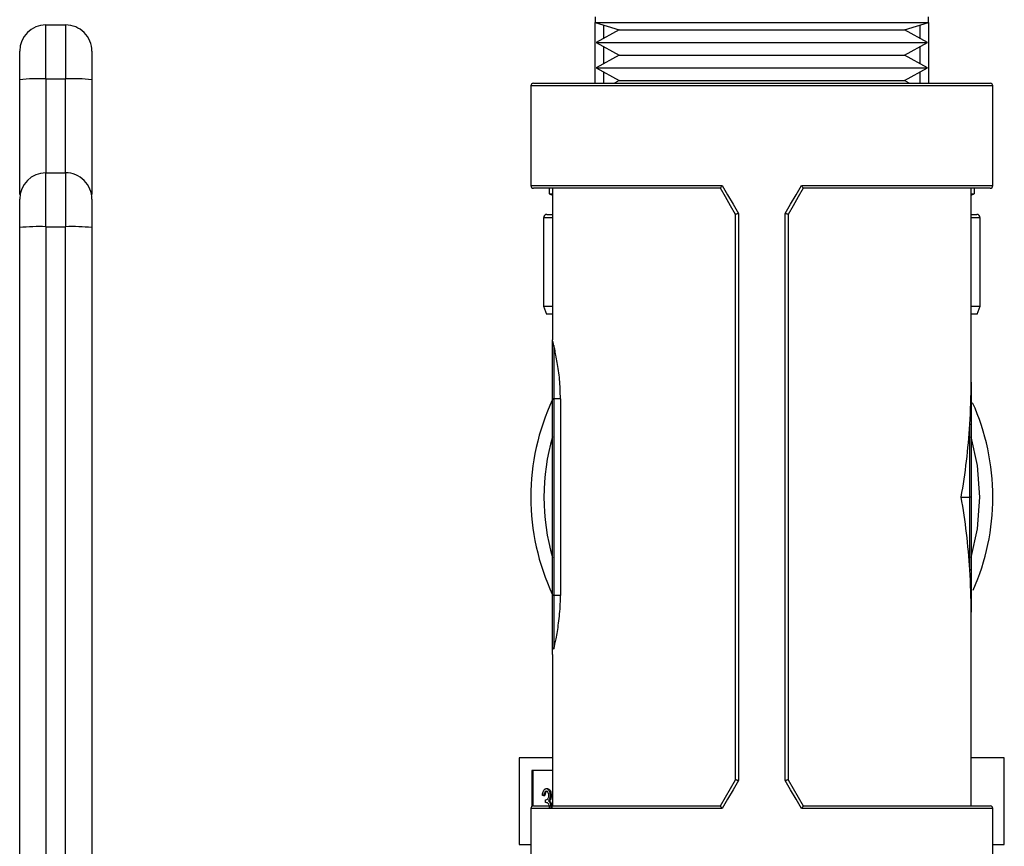
# Model space of a CAD drawing. Extents: x 0.4 to 10.6, y 0.4 to 8.1.
# Drawn here: x 2.9 to 3.1, y 3.2 to 3.4 of the extents above; entities that cross this region are included whole.
import ezdxf

# ---------------------------------------------------------------- set-up
doc = ezdxf.new("R2010")
doc.units = 0
doc.linetypes.add('SLD-SOLID', pattern=[0])
doc.layers.get('0').update_dxf_attribs({"linetype": 'CONTINUOUS'})

msp = doc.modelspace()

# ---------------------------------------------------------------- linework, layer by layer
at = {"color": 7, "linetype": 'SLD-SOLID'}
for p, q in [((3.01894517878496, 3.365046838538702), (3.01894517878496, 3.364099708739286)), ((3.01894517878496, 3.364099708739286), (3.022947307366844, 3.362895915238204)), ((3.01894517878496, 3.35396633246758), (3.01894517878496, 3.364099708739286)), ((3.01894517878496, 3.364099708739286), (3.074500762187305, 3.364099708739286)), ((3.070498698789853, 3.362895915238204), (3.074500762187305, 3.364099708739286)), ((3.074500762187305, 3.364099708739286), (3.074500762187305, 3.365046838538702)), ((3.074500762187305, 3.364099708739286), (3.074500762187305, 3.35396633246758)), ((2.927409744358258, 3.354714063088991), (2.927409744358258, 3.363699476325768)), ((2.927409744358258, 3.363699476325768), (2.930690607198191, 3.363699476325768)), ((2.930690607198191, 3.363699476325768), (2.930690607198191, 3.354714063088991)), ((3.022947307366844, 3.362895915238204), (3.019110095398348, 3.360773542718995)), ((3.022947307366844, 3.362895915238204), (3.070486835223198, 3.362895915238204)), ((3.070486835223198, 3.362895915238204), (3.070498698789853, 3.362895915238204)), ((3.074335845573917, 3.360773542718995), (3.070498698789853, 3.362895915238204)), ((3.019110095398348, 3.360773542718995), (3.022947307366844, 3.35865113760757)), ((3.019110095398348, 3.360773542718995), (3.074322156843162, 3.360773542718995)), ((3.070498698789853, 3.35865113760757), (3.074335845573917, 3.360773542718995)), ((3.074322156843162, 3.360773542718995), (3.074335845573917, 3.360773542718995)), ((3.022947307366844, 3.35865113760757), (3.019110095398348, 3.356528765088362)), ((3.022947307366844, 3.35865113760757), (3.070486835223198, 3.35865113760757)), ((3.070486835223198, 3.35865113760757), (3.070498698789853, 3.35865113760757)), ((3.074335845573917, 3.356528765088362), (3.070498698789853, 3.35865113760757)), ((3.019110095398348, 3.356528765088362), (3.022947307366844, 3.354406392569154)), ((3.019110095398348, 3.356528765088362), (3.074322156843162, 3.356528765088362)), ((3.070498698789853, 3.354406392569154), (3.074335845573917, 3.356528765088362)), ((3.074322156843162, 3.356528765088362), (3.074335845573917, 3.356528765088362)), ((2.923035347484256, 3.335429574753935), (2.923035347484256, 3.354568049960933)), ((2.927409744358258, 3.354714063088991), (2.930690607198191, 3.354714063088991)), ((2.935065069256625, 3.354568049960933), (2.935065069256625, 3.335429574753935)), ((3.022947307366844, 3.354406392569154), (3.022151666187789, 3.35396633246758)), ((3.022947307366844, 3.354406392569154), (3.070486835223198, 3.354406392569154)), ((3.070486835223198, 3.354406392569154), (3.070498698789853, 3.354406392569154)), ((3.071294274784476, 3.35396633246758), (3.070498698789853, 3.354406392569154)), ((3.008227815185451, 3.353528879743294), (3.008227815185451, 3.336905936958132)), ((3.008665267909738, 3.35396633246758), (3.084780738246959, 3.35396633246758)), ((3.085218190971246, 3.336905936958132), (3.085218190971246, 3.353528879743294)), ((2.927409744358258, 3.330053065011983), (2.927409744358258, 3.339038510840975)), ((2.927409744358258, 3.339038510840975), (2.930690607198191, 3.339038510840975)), ((2.930690607198191, 3.339038510840975), (2.930690607198191, 3.330053065011983)), ((3.039823687224279, 3.336468516826062), (3.008665267909738, 3.336468516826062)), ((3.011306345547932, 3.336468516826062), (3.011306345547932, 3.335515944126559)), ((3.011836751272492, 3.336468516826062), (3.011836751272492, 3.311200358355614)), ((3.039822970195524, 3.336468516826062), (3.039823687224279, 3.336468516826062)), ((3.053622253747986, 3.336468516826062), (3.053623035961173, 3.336468516826062)), ((3.084780738246959, 3.336468516826062), (3.053622253747986, 3.336468516826062)), ((3.081609254884206, 3.304128988192834), (3.081609254884206, 3.336468516826062)), ((3.082139660608765, 3.336468516826062), (3.082139660608765, 3.335515944126559)), ((3.011306345547932, 3.335515944126559), (3.011836751272492, 3.335515944126559)), ((3.011306345547932, 3.335515944126559), (3.011836751272492, 3.33532290043069)), ((3.081609254884206, 3.335515944126559), (3.082139660608765, 3.335515944126559)), ((3.081609254884206, 3.33532290043069), (3.082139660608765, 3.335515944126559)), ((3.01033411974213, 3.331549438836856), (3.01033411974213, 3.316827208909312)), ((3.010889621473075, 3.332105005752232), (3.011836751272492, 3.332105005752232)), ((3.042348541019915, 3.237824491925811), (3.042348541019915, 3.332094152544276)), ((3.042840162007334, 3.332240556778928), (3.042840162007334, 3.237678055098943)), ((3.050605778964931, 3.237678055098943), (3.050605778964931, 3.332240556778928)), ((3.051097465136782, 3.332094152544276), (3.051097465136782, 3.237824491925811)), ((3.081609254884206, 3.332105005752232), (3.08255631949919, 3.332105005752232)), ((3.083111886414567, 3.316827208909312), (3.083111886414567, 3.331549438836856)), ((2.927409744358258, 3.330053065011983), (2.927409744358258, 3.201678485783854)), ((2.927409744358258, 3.330053065011983), (2.930690607198191, 3.330053065011983)), ((2.930690607198191, 3.201678616152718), (2.930690607198191, 3.330053065011983)), ((3.01033411974213, 3.316827208909312), (3.010839625013601, 3.315438324213086)), ((3.01033411974213, 3.316827208909312), (3.011836751272492, 3.316827208909312)), ((3.081609254884206, 3.316827208909312), (3.083111886414567, 3.316827208909312)), ((3.082606381143096, 3.315438324213086), (3.083111886414567, 3.316827208909312)), ((3.011836751272492, 3.315438324213086), (3.010839625013601, 3.315438324213086)), ((3.082606381143096, 3.315438324213086), (3.081609254884206, 3.315438324213086)), ((3.011836751272492, 3.301366243811997), (3.011836751272492, 3.310050896078745)), ((3.012055445042419, 3.310248339723785), (3.012055445042419, 3.301366308996429)), ((3.011836751272492, 3.268557843558177), (3.011836751272492, 3.301366243811997)), ((3.012055445042419, 3.301366308996429), (3.012055445042419, 3.268557908742609)), ((3.013157387868237, 3.301366308996429), (3.012055445042419, 3.301366308996429)), ((3.01315736381881, 3.301366319001751), (3.013160007700357, 3.268557919255628)), ((3.081390495929846, 3.284959322235043), (3.081390495929846, 3.297108298926065)), ((3.081609254884206, 3.297002048301629), (3.081609254884206, 3.284959322235043)), ((3.079943988195582, 3.284959322235043), (3.081390495929846, 3.284959322235043)), ((3.081390495929846, 3.272810345544022), (3.081390495929846, 3.284959322235043)), ((3.081609254884206, 3.284959322235043), (3.081390495929846, 3.284959322235043)), ((3.081609254884206, 3.284959322235043), (3.081609254884206, 3.272916563576241)), ((3.011836751272492, 3.259863413626602), (3.011836751272492, 3.268557843558177)), ((3.012055445042419, 3.268557908742609), (3.012055445042419, 3.259665872204915)), ((3.013159995245523, 3.268557908742609), (3.012055445042419, 3.268557908742609)), ((3.081609254884206, 3.233450127644026), (3.081609254884206, 3.265789656277253)), ((3.011836751272492, 3.258717992784528), (3.011836751272492, 3.233450127644026)), ((3.011836751272492, 3.241477264543484), (3.006308459580234, 3.241477264543484)), ((3.006308459580234, 3.241477264543484), (3.006308459580234, 3.227032818073629)), ((3.087137481392031, 3.241477264543484), (3.081609254884206, 3.241477264543484)), ((3.087137481392031, 3.227032818073629), (3.087137481392031, 3.241477264543484)), ((3.011836751272492, 3.239362290457327), (3.008391428110196, 3.239362290457327)), ((3.008391428110196, 3.239362290457327), (3.008391428110196, 3.233353850237711)), ((3.008580854070079, 3.239362290457327), (3.008580854070079, 3.233441914405572)), ((3.010800970645326, 3.236345848266488), (3.010990331420776, 3.236345848266488)), ((3.010346113677649, 3.235224187149939), (3.010149843352388, 3.235224187149939)), ((3.010346113677649, 3.235224187149939), (3.010535539637533, 3.235224187149939)), ((3.010682660900939, 3.234046467421724), (3.010682660900939, 3.234495131868343)), ((3.011439778080582, 3.235209292507188), (3.011629204040465, 3.235209292507188)), ((3.008227815185451, 3.233012674919739), (3.008227815185451, 3.216389764726794)), ((3.008665267909738, 3.233450127644026), (3.039823687224279, 3.233450127644026)), ((3.011184320290911, 3.234309356236662), (3.011373746250795, 3.234309356236662)), ((3.011421330886278, 3.233936044993629), (3.011610756846161, 3.233936044993629)), ((3.011807483462448, 3.233450127644026), (3.011836751272492, 3.233613219093312)), ((3.039823687224279, 3.233450127644026), (3.039822970195524, 3.233450127644026)), ((3.053623035961173, 3.233450127644026), (3.053622253747986, 3.233450127644026)), ((3.053622253747986, 3.233450127644026), (3.084780738246959, 3.233450127644026)), ((3.085218190971246, 3.216389764726794), (3.085218190971246, 3.233012674919739)), ((3.006308459580234, 3.227032818073629), (3.008227815185451, 3.227032818073629)), ((3.085218190971246, 3.227032818073629), (3.087137481392031, 3.227032818073629))]:
    msp.add_line(p, q, dxfattribs=at)
at = {"color": 8, "linetype": 'SLD-SOLID'}
for p, q in [((3.020334128665618, 3.363681941713514), (3.020334128665618, 3.361450515639287)), ((3.073111877491079, 3.361450515639287), (3.073111877491079, 3.363681941713514)), ((3.020334128665618, 3.360096537206487), (3.020334128665618, 3.35720577060087)), ((3.073111877491079, 3.35720577060087), (3.073111877491079, 3.360096537206487)), ((2.927409744358258, 3.354714063088991), (2.927409744358258, 3.339038510840975)), ((2.930690607198191, 3.339038510840975), (2.930690607198191, 3.354714063088991)), ((3.020334128665618, 3.355851759575854), (3.020334128665618, 3.35396633246758)), ((3.073111877491079, 3.35396633246758), (3.073111877491079, 3.355851759575854)), ((3.085218190971246, 3.353528879743294), (3.008227815185451, 3.353528879743294)), ((3.008227815185451, 3.336905936958132), (3.040107826164103, 3.336905936958132)), ((3.053338179992594, 3.336905936958132), (3.085218190971246, 3.336905936958132)), ((3.011836751272492, 3.331549438836856), (3.01033411974213, 3.331549438836856)), ((3.083111886414567, 3.331549438836856), (3.081609254884206, 3.331549438836856)), ((3.040107826164103, 3.233012674919739), (3.008227815185451, 3.233012674919739)), ((3.085218190971246, 3.233012674919739), (3.053338179992594, 3.233012674919739))]:
    msp.add_line(p, q, dxfattribs=at)
at = {"color": 7, "linetype": 'SLD-SOLID', "flags": 128}
for points in [[(3.042348541019915, 3.332094054767628), (3.041504141885597, 3.333556565279989), (3.040662154575269, 3.335014969173124), (3.039822970195524, 3.336468516826062)], [(3.040107826164103, 3.336905936958132), (3.041015519382058, 3.335356079306665), (3.04192647182162, 3.333800680978463), (3.042840162007334, 3.332240556778928)], [(3.050605778964931, 3.332240556778928), (3.051519469150645, 3.333800680978463), (3.052430421590207, 3.335356079306665), (3.053338179992594, 3.336905936958132)], [(3.053623035961173, 3.336468516826062), (3.052783851581428, 3.335014969173124), (3.051941799086668, 3.333556565279989), (3.051097465136782, 3.332094054767628)], [(3.039822970195524, 3.233450127644026), (3.040662154575269, 3.234903675296963), (3.041504141885597, 3.236362079190097), (3.042348541019915, 3.237824589702459)], [(3.051097465136782, 3.237824589702459), (3.051941799086668, 3.236362079190097), (3.052783851581428, 3.234903675296963), (3.053623035961173, 3.233450127644026)], [(3.042840162007334, 3.237678055098943), (3.04192647182162, 3.236117963491625), (3.041015519382058, 3.234562565163423), (3.040107826164103, 3.233012674919739)], [(3.053338179992594, 3.233012674919739), (3.052430421590207, 3.234562565163423), (3.051519469150645, 3.236117963491625), (3.050605778964931, 3.237678055098943)]]:
    msp.add_lwpolyline(points, dxfattribs=at)
at = {"color": 8, "linetype": 'SLD-SOLID', "flags": 128}
for points in [[(3.083030927349813, 3.284959322235043), (3.082644057744889, 3.29024581227617), (3.081609254884206, 3.295019952680449)], [(3.081609254884206, 3.274898659197422), (3.082644057744889, 3.279672832193916), (3.083030927349813, 3.284959322235043)]]:
    msp.add_lwpolyline(points, dxfattribs=at)
at = {"color": 7, "linetype": 'SLD-SOLID'}
for centre, radius, start, end in [((2.927409775647657, 3.359325024801139), 0.004374453193350725, 90, 180), ((2.93069061554267, 3.359325024801139), 0.004374453193351171, 359.9999984535302, 90), ((2.926317354850581, 3.321841754011979), 0.03289045482949626, 88.0966872769177, 95.72684831496665), ((2.931783010696142, 3.321840707955452), 0.03289150077357542, 84.27324478105614, 91.90327655978622), ((3.008665243714148, 3.353528874319949), 0.0004374453193354277, 90, 180), ((3.084780729278453, 3.353528874319949), 0.0004374453193354277, 0, 90), ((2.927409775647657, 3.334664044923624), 0.004374453193350725, 90, 180), ((2.93069061554267, 3.334664044923624), 0.004374453193351171, 359.9999984535302, 90), ((3.008665243714148, 3.336905952185216), 0.0004374453193354277, 180, 270.0000000000008), ((3.084780729278453, 3.336905952185216), 0.0004374453193354277, 270.0000000000008, 0), ((3.010889653162967, 3.331549434250176), 0.0005555555555556424, 90, 180), ((3.082556319829634, 3.331549434250176), 0.0005555555555556424, 0, 90), ((2.926317232780027, 3.297184413038043), 0.03288680379928363, 88.09626310679748, 95.72727248509712), ((2.931783132765937, 3.297183367013274), 0.03288784971144366, 84.27282062791394, 91.90370071291822), ((3.012045280873303, 3.310039760518739), 0.0002088267107230346, 87.21015488757506, 176.9432868814296), ((3.046722986496301, 3.284959320514174), 0.03849518810148723, 154.9921667653153, 205.0078332346855), ((3.011985303464017, 3.169832472696775), 0.13153385500146, 89.96944652309314, 90.06470893308146), ((3.046722986496301, 3.284959320514174), 0.03849518810148753, 0, 24.13540117490752), ((3.081432326665923, 3.296916097800878), 0.0001967004906049476, 25.91015982361742, 102.2784028993569), ((3.046722986496301, 3.284959320514174), 0.03849518810148736, 336.2471569723886, 0), ((3.081432318076255, 3.273002590738142), 0.0001967417256008875, 257.7267706762649, 334.0708518788714), ((3.011985303464066, 3.137024073176339), 0.1315338542680761, 89.96944652294387, 90.06470893346332), ((3.012045308685297, 3.259874476712463), 0.0002088506315650878, 183.03645209399, 272.781886393999), ((3.008665243714148, 3.233012688843134), 0.0004374453193349837, 90, 180), ((3.084780729278453, 3.233012688843134), 0.0004374453193349837, 0, 90)]:
    msp.add_arc(centre, radius, start, end, dxfattribs=at)
at = {"color": 8, "linetype": 'SLD-SOLID'}
msp.add_arc((3.046722986496301, 3.284959320514174), 0.03630796150481196, 163.9132736376034, 196.0867263623967, dxfattribs=at)
at = {"color": 7, "linetype": 'SLD-SOLID'}
for centre, major_axis, ratio, start_param, end_param in [((3.046722986496301, 3.304128976245245), (0, 0.06279527559055076), 0.5555555555555602, 4.600351890544109, 4.712388980384698), ((3.046722986496301, 3.304128976245245), (0, 0.06279527559055076), 0.5555555555555602, 4.402164655856455, 4.600351890544109), ((3.046722986496301, 3.265789664783105), (0, 0.0627952755905512), 0.5555555555555564, 4.824426070225265, 5.022613304912934), ((3.046722986496301, 3.265789664783105), (0, 0.0627952755905512), 0.5555555555555564, 4.712388980384698, 4.824426070225265), ((3.046722986496301, 3.265789664783105), (0, 0.0627952755905512), 0.5555555555555564, 4.707548557281667, 4.712388980384698)]:
    msp.add_ellipse(centre, major_axis=major_axis, ratio=ratio, start_param=start_param, end_param=end_param, dxfattribs=at)
for points, knots in [([(2.923035347484256, 3.354568049960933), (2.923035347484256, 3.35519648962301), (2.923035347484256, 3.356453360820785), (2.923035347484256, 3.358020364105367), (2.923035347484256, 3.359112627462015), (2.923035347484256, 3.359254218330611), (2.923035347484256, 3.359325014267335)], [0, 0, 0, 0, 0.2500028672080187, 0.5000025016182172, 0.7499994766038068, 1, 1, 1, 1]), ([(2.935065069256625, 3.359325014267335), (2.935065069256625, 3.359259357462999), (2.935065069256625, 3.359122877847157), (2.935065069256624, 3.358027100705267), (2.935065069256625, 3.356428510515367), (2.935065069256625, 3.355172347774038), (2.935065069256625, 3.354568049960933)], [0, 0, 0, 0, 0.2405373435048218, 0.500000640738817, 0.7594670583554505, 1, 1, 1, 1]), ([(3.039823687224279, 3.336468516826062), (3.039828543424678, 3.336473497689844), (3.039838241374235, 3.33648344459519), (3.039881388144942, 3.336556295957704), (3.039946936603797, 3.336663746255298), (3.040024800076017, 3.33678535023564), (3.040082585951251, 3.336869812624104), (3.040106391411021, 3.336903883508746), (3.040107826164103, 3.336905936958132)], [0, 0, 0, 0, 0.1955561031280176, 0.3905302639482225, 0.6012365426528425, 0.839689688929186, 0.9903381108706838, 1, 1, 1, 1]), ([(3.053338179992594, 3.336905936958132), (3.053339614782353, 3.336903883533271), (3.053363414008154, 3.336869822848356), (3.053421119812775, 3.336785320785197), (3.053498985862062, 3.33666373844152), (3.053564653250492, 3.336556310321847), (3.053607676107437, 3.336483439930863), (3.053617389527195, 3.336473496320268), (3.053622253747986, 3.336468516826062)], [0, 0, 0, 0, 0.009662234529919805, 0.1602699627132314, 0.398731633395056, 0.6094777554992808, 0.8044369059828144, 0.9999999999999999, 0.9999999999999999, 0.9999999999999999, 0.9999999999999999]), ([(2.923035347484256, 3.329907051883924), (2.923035347484256, 3.33053549243273), (2.923035347484257, 3.331792367840794), (2.923035347484256, 3.33335937378702), (2.923035347484257, 3.334451654765618), (2.923035347484257, 3.334593251409617), (2.923035347484256, 3.334664048782542)], [0, 0, 0, 0, 0.2500017046622071, 0.5000011459499952, 0.7500039242979496, 1, 1, 1, 1]), ([(2.935065069256625, 3.334664048782542), (2.935065069256625, 3.334598373007442), (2.935065069256625, 3.334461852578035), (2.935065069256625, 3.333366153500221), (2.935065069256625, 3.331767536494093), (2.935065069256625, 3.330511360409703), (2.935065069256625, 3.329907051883924)], [0, 0, 0, 0, 0.2405336040604057, 0.4999979195304184, 0.7594640402010572, 1, 1, 1, 1]), ([(3.042840162007334, 3.332240556778928), (3.042837032033336, 3.332239709266175), (3.042810486704549, 3.332232521505285), (3.042724118055597, 3.332209001661153), (3.042589448378012, 3.332171334000467), (3.042456048855642, 3.332132273742571), (3.042365985803226, 3.33210377713325), (3.042354356812473, 3.332097361217719), (3.042348541019915, 3.332094152544276)], [0, 0, 0, 0, 0.01199216701893379, 0.1017056424616746, 0.3339562557599993, 0.5587110931088333, 0.7793063220067037, 1, 1, 1, 1]), ([(3.051097465136782, 3.332094152544276), (3.05109162325749, 3.332097361496773), (3.05107994245142, 3.332103777779947), (3.050989893033995, 3.332132266044065), (3.050856546570033, 3.332171351535567), (3.050721837767354, 3.332208994284108), (3.050635454316676, 3.332232521539021), (3.050608908944093, 3.332239709269733), (3.050605778964931, 3.332240556778928)], [0, 0, 0, 0, 0.2207008784623964, 0.4412902136303827, 0.6659818413147153, 0.8982970748481574, 0.9880081533805304, 1, 1, 1, 1]), ([(2.923035347484256, 3.20175784783002), (2.923035347484256, 3.223119194256827), (2.923035347484256, 3.265841889520486), (2.923035347484256, 3.308551996959666), (2.923035347484256, 3.329907051883924)], [0, 0, 0, 0, 0.4999999717943253, 1, 1, 1, 1]), ([(2.935065069256625, 3.329907051883924), (2.935065069256625, 3.308551996959666), (2.935065069256625, 3.265841889520486), (2.935065069256625, 3.223119194256827), (2.935065069256625, 3.20175784783002)], [0, 0, 0, 0, 0.5000000282056747, 1, 1, 1, 1]), ([(3.012055445042419, 3.310248339723785), (3.011992069224007, 3.31051120154508), (3.01186752224301, 3.311027781008382), (3.011846886502169, 3.311143515460448), (3.011836751272492, 3.311200358355614)], [0, 0, 0, 0, 0.508850699589415, 1, 1, 1, 1]), ([(3.011836751272492, 3.310050896078745), (3.011836751272492, 3.310286682451849), (3.011836751272492, 3.310629520338193), (3.011836751272491, 3.310921740100668), (3.011836751272492, 3.311054030248114), (3.011836751272492, 3.311130334819216), (3.011836751272491, 3.31117055509462), (3.011836751272492, 3.311191137813673), (3.011836751272492, 3.311198248059107), (3.011836751272492, 3.311200358355614)], [0, 0, 0, 0, 0.4365849707047203, 0.6348028793833221, 0.780514096464262, 0.8766242699903903, 0.9534889246761652, 0.9861956720455791, 1, 1, 1, 1]), ([(3.013157387868237, 3.301366308996429), (3.013126601098364, 3.30245078288774), (3.013065056060831, 3.304618726670719), (3.012646719280486, 3.307508438869878), (3.012270697228294, 3.309328717984553), (3.012103102552326, 3.310044732582837), (3.012055445042418, 3.310248339723785)], [0, 0, 0, 0, 0.2916842038788935, 0.583098368212088, 0.881449135941715, 1, 1, 1, 1]), ([(3.081609254884206, 3.304128988192834), (3.081609254884206, 3.304095179687487), (3.081609254884206, 3.302334807243924), (3.081609254884206, 3.299940143701384), (3.081609254884206, 3.29762120779628), (3.081609254884206, 3.297002048301629)], [0, 0, 0, 0, 0.01415002438634824, 0.7367765226461258, 0.9999999999999999, 0.9999999999999999, 0.9999999999999999, 0.9999999999999999]), ([(3.081609254884206, 3.272916563576241), (3.081609254884206, 3.272297415322986), (3.081609254884206, 3.269978498477706), (3.0816092548842, 3.267583837195759), (3.081609254884206, 3.265823464782027), (3.081609254884206, 3.265789656277253)], [0, 0, 0, 0, 0.26322084828242, 0.9858499251215094, 1, 1, 1, 1]), ([(3.012055445042419, 3.259665872204915), (3.012174014824646, 3.260175462336193), (3.012423769023659, 3.261248857873162), (3.012888128882019, 3.263884977694468), (3.013134191047194, 3.266488402938752), (3.013154072675114, 3.268082916507627), (3.013159995245523, 3.268557908742609)], [0, 0, 0, 0, 0.2705908690954414, 0.5699698903168449, 0.8718976326730056, 1, 1, 1, 1]), ([(3.011836751272492, 3.258717992784528), (3.011836751272492, 3.258720080961586), (3.011836751272491, 3.258724818543523), (3.011836751272492, 3.25874035029389), (3.011836751272491, 3.258774404993452), (3.011836751272492, 3.258844203217488), (3.011836751272491, 3.258967494889783), (3.011836751272492, 3.259219110237243), (3.011836751272492, 3.259535593122217), (3.011836751272492, 3.259802048136141), (3.011836751272492, 3.259863413626602)], [0, 0, 0, 0, 0.0138044527236604, 0.03131905199423122, 0.09655467519600619, 0.1996011950888734, 0.3390203737136711, 0.5262555750295288, 0.8908950574293638, 1, 1, 1, 1]), ([(3.042840162007334, 3.237678055098943), (3.042837032007432, 3.237678902512736), (3.042810483757392, 3.237686090165769), (3.042724130146962, 3.237709678100163), (3.042589445044988, 3.237747297892952), (3.042456049713977, 3.237786373966316), (3.042365985590204, 3.23781486653303), (3.042354356741455, 3.237821282984392), (3.042348541019915, 3.237824491925811)], [0, 0, 0, 0, 0.01199204289311321, 0.101714940324528, 0.3339631496955298, 0.5587156607026299, 0.7793086063131044, 1, 1, 1, 1]), ([(3.051097465136782, 3.237824491925811), (3.051091623328507, 3.237821282705335), (3.051079942664435, 3.237814865886339), (3.050989892175838, 3.237786381664228), (3.050856549902228, 3.237747280360674), (3.050721825672478, 3.23770968548926), (3.050635457263828, 3.237686090132066), (3.050608908969995, 3.237678902509182), (3.050605778964931, 3.237678055098943)], [0, 0, 0, 0, 0.2206985941424988, 0.4412856461450939, 0.6659749482040845, 0.898287777205591, 0.9880082774997184, 1, 1, 1, 1]), ([(3.010149843352388, 3.235224187149939), (3.010175047035439, 3.235392418666396), (3.010225374092664, 3.235728345647336), (3.010392548619782, 3.236100196106266), (3.010594725408144, 3.236313744321242), (3.010732202787521, 3.236335143924551), (3.010800970645326, 3.236345848266488)], [0, 0, 0, 0, 0.2802890339126589, 0.5596849563975733, 0.7797490580279297, 1, 1, 1, 1]), ([(3.010800970645326, 3.236345848266488), (3.010889507813834, 3.236326835490845), (3.011066492901906, 3.236288829105185), (3.011278342197831, 3.236007774073898), (3.011412855237072, 3.235626261619031), (3.01143080826623, 3.23534821303104), (3.011439778080582, 3.235209292507188)], [0, 0, 0, 0, 0.2800686384519229, 0.5598549567055242, 0.7800917442986033, 1, 1, 1, 1]), ([(3.010990331420776, 3.236345848266488), (3.011078894953026, 3.236326837286442), (3.011255927375891, 3.236288835642052), (3.011467765492596, 3.236007773460785), (3.011602281177995, 3.235626264879245), (3.011620234261982, 3.235348213463869), (3.011629204040465, 3.235209292507188)], [0, 0, 0, 0, 0.2800817363383523, 0.5598641689737212, 0.7800978979609231, 1, 1, 1, 1]), ([(3.010803578022612, 3.235897183819868), (3.010746711587769, 3.235888177494374), (3.010633141651288, 3.235870190648231), (3.010452371404686, 3.235651127704381), (3.010386416449335, 3.235386122551428), (3.010346113677649, 3.235224187149939)], [0, 0, 0, 0, 0.2806026957004262, 0.5604014110522908, 1, 1, 1, 1]), ([(3.010993003982495, 3.235897183819868), (3.010936106727533, 3.235888182921683), (3.010822489366568, 3.235870209149509), (3.010641818496089, 3.235651094542145), (3.010575852206132, 3.235386117130815), (3.010535539637533, 3.235224187149939)], [0, 0, 0, 0, 0.2806303813348239, 0.5603870231468059, 1, 1, 1, 1]), ([(3.010682660900939, 3.234495131868343), (3.01080621129721, 3.234518030659096), (3.010991511688335, 3.234552374174055), (3.011172747073714, 3.234808730072459), (3.011234681039101, 3.235026581338509), (3.011240522844775, 3.235149578621077), (3.011243442570889, 3.235211052486856)], [0, 0, 0, 0, 0.4993837998881819, 0.7489738295706244, 0.874537479316677, 1, 1, 1, 1]), ([(3.011243442570889, 3.235211052486856), (3.011232365259098, 3.235325559347736), (3.011210120610543, 3.235555503663238), (3.011042641078562, 3.235838678058404), (3.010894166911754, 3.235875014054162), (3.010803578022612, 3.235897183819868)], [0, 0, 0, 0, 0.2788763704791704, 0.5600191606639938, 1, 1, 1, 1]), ([(3.011439778080582, 3.235209292507188), (3.011436226262237, 3.23510822417341), (3.011429125262633, 3.23490616254514), (3.011350241296824, 3.234570467658465), (3.011247212742382, 3.234408330669307), (3.011184320290911, 3.234309356236662)], [0, 0, 0, 0, 0.2804991146892205, 0.5607899697540273, 1, 1, 1, 1]), ([(3.011629204040465, 3.235209292507188), (3.011625652125207, 3.235108224047588), (3.011618550931847, 3.234906162167768), (3.011539670188518, 3.234570475888147), (3.011436639156737, 3.234408332755095), (3.011373746250795, 3.234309356236662)], [0, 0, 0, 0, 0.2805044334758412, 0.5608006033782775, 1, 1, 1, 1]), ([(3.011355624978652, 3.233121109222652), (3.011352428829667, 3.233197374805898), (3.011346035092028, 3.233349940325366), (3.011278231418018, 3.233626209665204), (3.01107446808845, 3.234003147276928), (3.01083941203625, 3.234029136239206), (3.010682660900939, 3.234046467421724)], [0, 0, 0, 0, 0.1255644637073434, 0.2511854865150234, 0.5006402769526449, 0.9999999999999999, 0.9999999999999999, 0.9999999999999999, 0.9999999999999999]), ([(3.011184320290911, 3.234309356236662), (3.011235141309202, 3.234255923744816), (3.011325921700359, 3.234160478539795), (3.011392169970596, 3.23400464098523), (3.011421330886278, 3.233936044993629)], [0, 0, 0, 0, 0.5598237421527458, 1, 1, 1, 1]), ([(3.011373746250795, 3.234309356236662), (3.011424567269086, 3.234255923744816), (3.011515347660242, 3.234160478539795), (3.01158159593048, 3.23400464098523), (3.011610756846161, 3.233936044993629)], [0, 0, 0, 0, 0.5598237421527458, 1, 1, 1, 1]), ([(3.011421330886278, 3.233936044993629), (3.011463171914972, 3.233802062109961), (3.011537955650974, 3.233562590449872), (3.011547632563098, 3.233282269132502), (3.011551895303913, 3.233158785824445)], [0, 0, 0, 0, 0.5594936938231788, 1, 1, 1, 1]), ([(3.011610756846161, 3.233936044993629), (3.01165256235037, 3.233802058905333), (3.011727284946351, 3.233562573973087), (3.011737028843787, 3.233282267523649), (3.011741321263796, 3.233158785824445)], [0, 0, 0, 0, 0.5594760682445441, 1, 1, 1, 1]), ([(3.040107826164103, 3.233012674919739), (3.040106391575845, 3.233014739356169), (3.040082667339036, 3.233048879590114), (3.040024745067923, 3.23313325469985), (3.039946951886078, 3.233254909198243), (3.039881384606594, 3.233362345969354), (3.039838242233039, 3.233435200492123), (3.03982854371123, 3.23344514698619), (3.039823687224279, 3.233450127644026)], [0, 0, 0, 0, 0.009695581527714893, 0.1603388782431969, 0.3987839120796419, 0.6094830223235015, 0.804450549907005, 1, 1, 1, 1]), ([(3.053622253747986, 3.233450127644026), (3.053617389240603, 3.233445148355793), (3.053607675248549, 3.233435205156509), (3.053564656789131, 3.233362331605012), (3.053498970574974, 3.233254917015437), (3.053421174823017, 3.233133284148891), (3.05336333264675, 3.23304886934699), (3.053339614617735, 3.23301473933151), (3.053338179992594, 3.233012674919739)], [0, 0, 0, 0, 0.1955564405064869, 0.3905089580268836, 0.6012479100585282, 0.8397014677204344, 0.9903040718790121, 1, 1, 1, 1])]:
    msp.add_open_spline(points, degree=3, knots=knots, dxfattribs=at)

doc.saveas('drawing.dxf')
